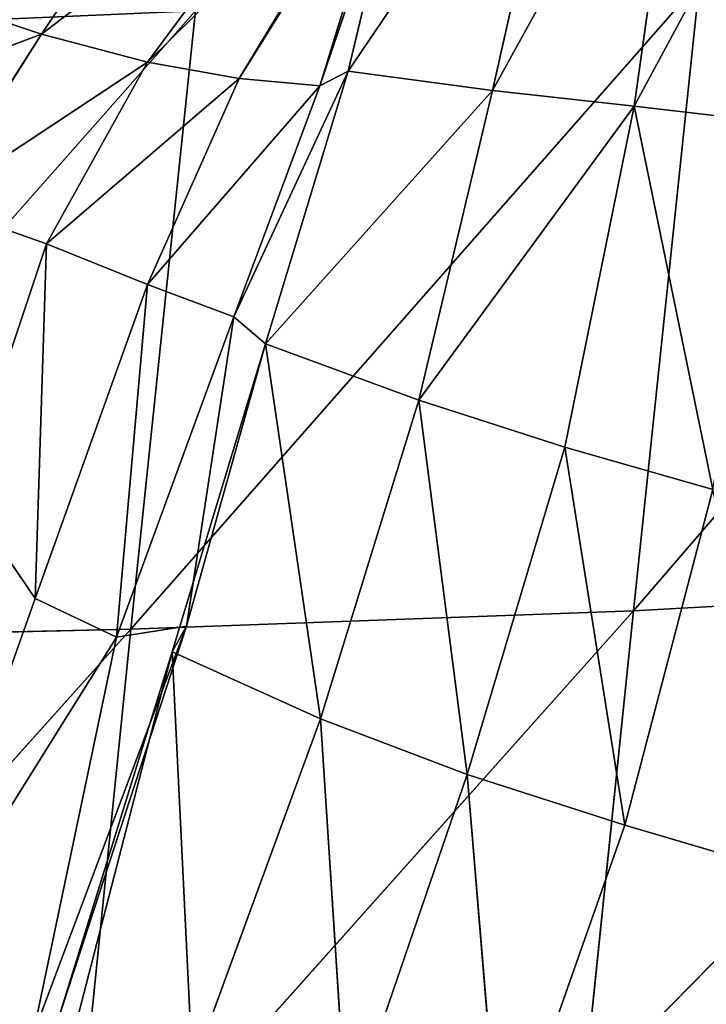
# Model space of a CAD drawing. Extents: x -0.04 to 1.44, y -1.85 to 0.48.
# Drawn here: x 0.25 to 0.29, y -1.12 to -1.06 of the extents above; entities that cross this region are included whole.
import ezdxf

# ---------------------------------------------------------------- set-up
doc = ezdxf.new("R2010")
doc.units = 0
doc.header["$LTSCALE"] = 0.0254
doc.layers.get('0').update_dxf_attribs({"color": 13, "linetype": 'CONTINUOUS'})

# ---------------------------------------------------------------- blocks, each defined once
blk = doc.blocks.new('SEDILE')
at = {"color": 0}
for p, q in [((-0.434207, 0.07648, 1.217551), (-0.427694, 0.097615, 1.207015)), ((-0.434207, 0.07648, 1.217551), (-0.427694, 0.097615, 1.207015)), ((-0.427694, 0.097615, 1.207015), (-0.4325, 0.077365, 1.207707)), ((-0.427694, 0.097615, 1.207015), (-0.4325, 0.077365, 1.207707)), ((-0.4325, 0.077365, 1.207707), (-0.419146, 0.097115, 1.207907)), ((-0.4325, 0.077365, 1.207707), (-0.419146, 0.097115, 1.207907)), ((-0.412197, 0.097312, 1.211115), (-0.42382, 0.076213, 1.207143)), ((-0.412197, 0.097312, 1.211115), (-0.42382, 0.076213, 1.207143)), ((-0.419146, 0.097115, 1.207907), (-0.42382, 0.076213, 1.207143)), ((-0.419146, 0.097115, 1.207907), (-0.42382, 0.076213, 1.207143)), ((-0.415314, 0.075261, 1.211212), (-0.412197, 0.097312, 1.211115)), ((-0.415314, 0.075261, 1.211212), (-0.412197, 0.097312, 1.211115)), ((-0.415314, 0.075261, 1.211212), (-0.403788, 0.096671, 1.214038)), ((-0.415314, 0.075261, 1.211212), (-0.403788, 0.096671, 1.214038)), ((-0.427687, 0.095758, 1.216636), (-0.43905, 0.076924, 1.224711)), ((-0.427687, 0.095758, 1.216636), (-0.43905, 0.076924, 1.224711)), ((-0.427687, 0.095758, 1.216636), (-0.434207, 0.07648, 1.217551)), ((-0.427687, 0.095758, 1.216636), (-0.434207, 0.07648, 1.217551)), ((-0.450925, 0.079589, 1.242957), (-0.440993, 0.094437, 1.245575)), ((-0.450925, 0.079589, 1.242957), (-0.440993, 0.094437, 1.245575)), ((-0.444552, 0.077916, 1.233512), (-0.428606, 0.093666, 1.224523)), ((-0.444552, 0.077916, 1.233512), (-0.428606, 0.093666, 1.224523)), ((-0.43905, 0.076924, 1.224711), (-0.428606, 0.093666, 1.224523)), ((-0.43905, 0.076924, 1.224711), (-0.428606, 0.093666, 1.224523)), ((-0.433403, 0.092989, 1.234183), (-0.450925, 0.079589, 1.242957)), ((-0.433403, 0.092989, 1.234183), (-0.450925, 0.079589, 1.242957)), ((-0.433403, 0.092989, 1.234183), (-0.444552, 0.077916, 1.233512)), ((-0.433403, 0.092989, 1.234183), (-0.444552, 0.077916, 1.233512)), ((-0.415347, 0.04491, 1.036592), (-0.380684, 0.085222, 1.026973)), ((-0.415347, 0.04491, 1.036592), (-0.380684, 0.085222, 1.026973)), ((-0.460591, 0.082841, 1.254713), (-0.450925, 0.079589, 1.242957)), ((-0.460591, 0.082841, 1.254713), (-0.450925, 0.079589, 1.242957)), ((-0.411382, 0.082743, 1.036677), (-0.445567, 0.043822, 1.047923)), ((-0.411382, 0.082743, 1.036677), (-0.445567, 0.043822, 1.047923)), ((-0.415347, 0.04491, 1.036592), (-0.411382, 0.082743, 1.036677)), ((-0.415347, 0.04491, 1.036592), (-0.411382, 0.082743, 1.036677)), ((-0.475105, 0.043113, 1.061387), (-0.441678, 0.081002, 1.048327)), ((-0.475105, 0.043113, 1.061387), (-0.441678, 0.081002, 1.048327)), ((-0.441678, 0.081002, 1.048327), (-0.445567, 0.043822, 1.047923)), ((-0.441678, 0.081002, 1.048327), (-0.445567, 0.043822, 1.047923)), ((-0.467654, 0.073317, 1.252957), (-0.450925, 0.079589, 1.242957)), ((-0.467654, 0.073317, 1.252957), (-0.450925, 0.079589, 1.242957)), ((-0.450925, 0.079589, 1.242957), (-0.457446, 0.069383, 1.2413)), ((-0.450925, 0.079589, 1.242957), (-0.457446, 0.069383, 1.2413)), ((-0.444552, 0.077916, 1.233512), (-0.450925, 0.079589, 1.242957)), ((-0.444552, 0.077916, 1.233512), (-0.450925, 0.079589, 1.242957)), ((-0.457446, 0.069383, 1.2413), (-0.444552, 0.077916, 1.233512)), ((-0.457446, 0.069383, 1.2413), (-0.444552, 0.077916, 1.233512)), ((-0.444552, 0.077916, 1.233512), (-0.450624, 0.066983, 1.232089)), ((-0.444552, 0.077916, 1.233512), (-0.450624, 0.066983, 1.232089)), ((-0.444552, 0.077916, 1.233512), (-0.43905, 0.076924, 1.224711)), ((-0.444552, 0.077916, 1.233512), (-0.43905, 0.076924, 1.224711)), ((-0.439361, 0.062605, 1.21846), (-0.4325, 0.077365, 1.207707)), ((-0.439361, 0.062605, 1.21846), (-0.4325, 0.077365, 1.207707)), ((-0.4325, 0.077365, 1.207707), (-0.437475, 0.060963, 1.208488)), ((-0.4325, 0.077365, 1.207707), (-0.437475, 0.060963, 1.208488)), ((-0.434207, 0.07648, 1.217551), (-0.4325, 0.077365, 1.207707)), ((-0.434207, 0.07648, 1.217551), (-0.4325, 0.077365, 1.207707)), ((-0.4325, 0.077365, 1.207707), (-0.42382, 0.076213, 1.207143)), ((-0.4325, 0.077365, 1.207707), (-0.42382, 0.076213, 1.207143)), ((-0.450624, 0.066983, 1.232089), (-0.43905, 0.076924, 1.224711)), ((-0.450624, 0.066983, 1.232089), (-0.43905, 0.076924, 1.224711)), ((-0.43905, 0.076924, 1.224711), (-0.44456, 0.064533, 1.224851)), ((-0.43905, 0.076924, 1.224711), (-0.44456, 0.064533, 1.224851)), ((-0.44456, 0.064533, 1.224851), (-0.434207, 0.07648, 1.217551)), ((-0.44456, 0.064533, 1.224851), (-0.434207, 0.07648, 1.217551)), ((-0.434207, 0.07648, 1.217551), (-0.439361, 0.062605, 1.21846)), ((-0.434207, 0.07648, 1.217551), (-0.439361, 0.062605, 1.21846)), ((-0.434207, 0.07648, 1.217551), (-0.43905, 0.076924, 1.224711)), ((-0.434207, 0.07648, 1.217551), (-0.43905, 0.076924, 1.224711)), ((-0.42382, 0.076213, 1.207143), (-0.437475, 0.060963, 1.208488)), ((-0.42382, 0.076213, 1.207143), (-0.437475, 0.060963, 1.208488)), ((-0.42826, 0.057591, 1.207545), (-0.42382, 0.076213, 1.207143)), ((-0.42826, 0.057591, 1.207545), (-0.42382, 0.076213, 1.207143)), ((-0.42382, 0.076213, 1.207143), (-0.415314, 0.075261, 1.211212)), ((-0.42382, 0.076213, 1.207143), (-0.415314, 0.075261, 1.211212)), ((-0.415314, 0.075261, 1.211212), (-0.42826, 0.057591, 1.207545)), ((-0.415314, 0.075261, 1.211212), (-0.42826, 0.057591, 1.207545)), ((-0.415314, 0.075261, 1.211212), (-0.419472, 0.054758, 1.211335)), ((-0.415314, 0.075261, 1.211212), (-0.419472, 0.054758, 1.211335)), ((-0.415314, 0.075261, 1.211212), (-0.406902, 0.074272, 1.215197)), ((-0.410582, 0.052208, 1.214914), (-0.415314, 0.075261, 1.211212)), ((-0.415314, 0.075261, 1.211212), (-0.406902, 0.074272, 1.215197)), ((-0.410582, 0.052208, 1.214914), (-0.415314, 0.075261, 1.211212)), ((-0.457446, 0.069383, 1.2413), (-0.450624, 0.066983, 1.232089)), ((-0.457446, 0.069383, 1.2413), (-0.450624, 0.066983, 1.232089)), ((-0.455636, 0.052003, 1.252618), (-0.450624, 0.066983, 1.232089)), ((-0.455636, 0.052003, 1.252618), (-0.450624, 0.066983, 1.232089)), ((-0.450624, 0.066983, 1.232089), (-0.451306, 0.045663, 1.243175)), ((-0.450624, 0.066983, 1.232089), (-0.451306, 0.045663, 1.243175)), ((-0.450624, 0.066983, 1.232089), (-0.44456, 0.064533, 1.224851)), ((-0.450624, 0.066983, 1.232089), (-0.44456, 0.064533, 1.224851)), ((-0.44456, 0.064533, 1.224851), (-0.451306, 0.045663, 1.243175)), ((-0.44456, 0.064533, 1.224851), (-0.451306, 0.045663, 1.243175)), ((-0.44456, 0.064533, 1.224851), (-0.446423, 0.043337, 1.232221)), ((-0.44456, 0.064533, 1.224851), (-0.446423, 0.043337, 1.232221)), ((-0.44456, 0.064533, 1.224851), (-0.439361, 0.062605, 1.21846)), ((-0.44456, 0.064533, 1.224851), (-0.439361, 0.062605, 1.21846)), ((-0.446423, 0.043337, 1.232221), (-0.439361, 0.062605, 1.21846)), ((-0.446423, 0.043337, 1.232221), (-0.439361, 0.062605, 1.21846)), ((-0.439361, 0.062605, 1.21846), (-0.442215, 0.043985, 1.222673)), ((-0.439361, 0.062605, 1.21846), (-0.442215, 0.043985, 1.222673)), ((-0.439361, 0.062605, 1.21846), (-0.437475, 0.060963, 1.208488)), ((-0.439361, 0.062605, 1.21846), (-0.437475, 0.060963, 1.208488)), ((-0.443076, 0.042446, 1.210306), (-0.437475, 0.060963, 1.208488)), ((-0.443076, 0.042446, 1.210306), (-0.437475, 0.060963, 1.208488)), ((-0.437475, 0.060963, 1.208488), (-0.442215, 0.043985, 1.222673)), ((-0.437475, 0.060963, 1.208488), (-0.442215, 0.043985, 1.222673)), ((-0.437475, 0.060963, 1.208488), (-0.42826, 0.057591, 1.207545)), ((-0.437475, 0.060963, 1.208488), (-0.42826, 0.057591, 1.207545)), ((-0.437475, 0.060963, 1.208488), (-0.434158, 0.038414, 1.209193)), ((-0.437475, 0.060963, 1.208488), (-0.434158, 0.038414, 1.209193)), ((-0.42826, 0.057591, 1.207545), (-0.434158, 0.038414, 1.209193)), ((-0.42826, 0.057591, 1.207545), (-0.434158, 0.038414, 1.209193)), ((-0.42826, 0.057591, 1.207545), (-0.419472, 0.054758, 1.211335)), ((-0.425344, 0.035082, 1.213152), (-0.42826, 0.057591, 1.207545)), ((-0.42826, 0.057591, 1.207545), (-0.419472, 0.054758, 1.211335)), ((-0.425344, 0.035082, 1.213152), (-0.42826, 0.057591, 1.207545)), ((-0.419472, 0.054758, 1.211335), (-0.425344, 0.035082, 1.213152)), ((-0.419472, 0.054758, 1.211335), (-0.425344, 0.035082, 1.213152)), ((-0.410582, 0.052208, 1.214914), (-0.419472, 0.054758, 1.211335)), ((-0.419472, 0.054758, 1.211335), (-0.41587, 0.03203, 1.216504)), ((-0.419472, 0.054758, 1.211335), (-0.41587, 0.03203, 1.216504)), ((-0.410582, 0.052208, 1.214914), (-0.419472, 0.054758, 1.211335)), ((-0.41587, 0.03203, 1.216504), (-0.410582, 0.052208, 1.214914)), ((-0.41587, 0.03203, 1.216504), (-0.410582, 0.052208, 1.214914)), ((-0.451306, 0.045663, 1.243175), (-0.455636, 0.052003, 1.252618)), ((-0.451306, 0.045663, 1.243175), (-0.455636, 0.052003, 1.252618)), ((-0.384818, 0.04659, 1.0271), (-0.415347, 0.04491, 1.036592)), ((-0.384818, 0.04659, 1.0271), (-0.415347, 0.04491, 1.036592)), ((-0.451306, 0.045663, 1.243175), (-0.459646, 0.022176, 1.254072)), ((-0.451306, 0.045663, 1.243175), (-0.459646, 0.022176, 1.254072)), ((-0.446423, 0.043337, 1.232221), (-0.451306, 0.045663, 1.243175)), ((-0.446423, 0.043337, 1.232221), (-0.451306, 0.045663, 1.243175)), ((-0.449295, 0.00685, 1.048083), (-0.415347, 0.04491, 1.036592)), ((-0.449295, 0.00685, 1.048083), (-0.415347, 0.04491, 1.036592)), ((-0.445567, 0.043822, 1.047923), (-0.415347, 0.04491, 1.036592)), ((-0.445567, 0.043822, 1.047923), (-0.415347, 0.04491, 1.036592)), ((-0.415347, 0.04491, 1.036592), (-0.419233, 0.007368, 1.037115)), ((-0.415347, 0.04491, 1.036592), (-0.419233, 0.007368, 1.037115)), ((-0.478758, 0.006735, 1.061051), (-0.445567, 0.043822, 1.047923)), ((-0.478758, 0.006735, 1.061051), (-0.445567, 0.043822, 1.047923)), ((-0.445567, 0.043822, 1.047923), (-0.475105, 0.043113, 1.061387)), ((-0.445567, 0.043822, 1.047923), (-0.475105, 0.043113, 1.061387)), ((-0.451439, 0.019384, 1.237663), (-0.442215, 0.043985, 1.222673)), ((-0.451439, 0.019384, 1.237663), (-0.442215, 0.043985, 1.222673)), ((-0.442215, 0.043985, 1.222673), (-0.449931, 0.020333, 1.225197)), ((-0.442215, 0.043985, 1.222673), (-0.449931, 0.020333, 1.225197)), ((-0.445567, 0.043822, 1.047923), (-0.449295, 0.00685, 1.048083)), ((-0.445567, 0.043822, 1.047923), (-0.449295, 0.00685, 1.048083)), ((-0.446423, 0.043337, 1.232221), (-0.442215, 0.043985, 1.222673)), ((-0.446423, 0.043337, 1.232221), (-0.442215, 0.043985, 1.222673)), ((-0.442215, 0.043985, 1.222673), (-0.443076, 0.042446, 1.210306)), ((-0.442215, 0.043985, 1.222673), (-0.443076, 0.042446, 1.210306)), ((-0.446423, 0.043337, 1.232221), (-0.459646, 0.022176, 1.254072)), ((-0.446423, 0.043337, 1.232221), (-0.459646, 0.022176, 1.254072)), ((-0.451439, 0.019384, 1.237663), (-0.446423, 0.043337, 1.232221)), ((-0.451439, 0.019384, 1.237663), (-0.446423, 0.043337, 1.232221)), ((-0.443076, 0.042446, 1.210306), (-0.449931, 0.020333, 1.225197)), ((-0.443076, 0.042446, 1.210306), (-0.449931, 0.020333, 1.225197)), ((-0.44884, 0.020127, 1.214824), (-0.443076, 0.042446, 1.210306)), ((-0.44884, 0.020127, 1.214824), (-0.443076, 0.042446, 1.210306)), ((-0.443076, 0.042446, 1.210306), (-0.434158, 0.038414, 1.209193)), ((-0.441847, 0.017392, 1.209617), (-0.443076, 0.042446, 1.210306)), ((-0.443076, 0.042446, 1.210306), (-0.434158, 0.038414, 1.209193)), ((-0.441847, 0.017392, 1.209617), (-0.443076, 0.042446, 1.210306)), ((-0.434158, 0.038414, 1.209193), (-0.441847, 0.017392, 1.209617)), ((-0.434158, 0.038414, 1.209193), (-0.441847, 0.017392, 1.209617)), ((-0.425344, 0.035082, 1.213152), (-0.434158, 0.038414, 1.209193)), ((-0.434158, 0.038414, 1.209193), (-0.432575, 0.013947, 1.214178)), ((-0.434158, 0.038414, 1.209193), (-0.432575, 0.013947, 1.214178)), ((-0.425344, 0.035082, 1.213152), (-0.434158, 0.038414, 1.209193)), ((-0.432575, 0.013947, 1.214178), (-0.425344, 0.035082, 1.213152)), ((-0.432575, 0.013947, 1.214178), (-0.425344, 0.035082, 1.213152)), ((-0.41587, 0.03203, 1.216504), (-0.425344, 0.035082, 1.213152)), ((-0.425344, 0.035082, 1.213152), (-0.423341, 0.010773, 1.21838)), ((-0.425344, 0.035082, 1.213152), (-0.423341, 0.010773, 1.21838)), ((-0.41587, 0.03203, 1.216504), (-0.425344, 0.035082, 1.213152)), ((-0.423341, 0.010773, 1.21838), (-0.41587, 0.03203, 1.216504)), ((-0.423341, 0.010773, 1.21838), (-0.41587, 0.03203, 1.216504)), ((-0.41587, 0.03203, 1.216504), (-0.405459, 0.028952, 1.21937)), ((-0.41587, 0.03203, 1.216504), (-0.405459, 0.028952, 1.21937)), ((-0.405459, 0.028952, 1.21937), (-0.423341, 0.010773, 1.21838)), ((-0.405459, 0.028952, 1.21937), (-0.423341, 0.010773, 1.21838))]:
    blk.add_line(p, q, dxfattribs=at)
at = {"color": 252}
mesh = blk.add_polyface(dxfattribs=at)
corners = [(-0.43764, 0.118453, 1.050069), (-0.471192, 0.07971, 1.062425), (-0.4672, 0.116355, 1.064368)]
mesh.append_faces([[corners[k] for k in face] for face in [(0, 1, 2)]], dxfattribs={"color": 252})
mesh = blk.add_polyface(dxfattribs=at)
corners = [(-0.43764, 0.118453, 1.050069), (-0.441678, 0.081002, 1.048327), (-0.471192, 0.07971, 1.062425)]
mesh.append_faces([[corners[k] for k in face] for face in [(0, 1, 2)]], dxfattribs={"color": 252})
mesh = blk.add_polyface(dxfattribs=at)
corners = [(-0.427694, 0.097615, 1.207015), (-0.427687, 0.095758, 1.216636), (-0.434207, 0.07648, 1.217551)]
mesh.append_faces([[corners[k] for k in face] for face in [(0, 1, 2)]], dxfattribs={"color": 252})
mesh = blk.add_polyface(dxfattribs=at)
corners = [(-0.427694, 0.097615, 1.207015), (-0.434207, 0.07648, 1.217551), (-0.4325, 0.077365, 1.207707)]
mesh.append_faces([[corners[k] for k in face] for face in [(0, 1, 2)]], dxfattribs={"color": 252})
mesh = blk.add_polyface(dxfattribs=at)
corners = [(-0.419146, 0.097115, 1.207907), (-0.427694, 0.097615, 1.207015), (-0.4325, 0.077365, 1.207707)]
mesh.append_faces([[corners[k] for k in face] for face in [(0, 1, 2)]], dxfattribs={"color": 252})
mesh = blk.add_polyface(dxfattribs=at)
corners = [(-0.419146, 0.097115, 1.207907), (-0.4325, 0.077365, 1.207707), (-0.42382, 0.076213, 1.207143)]
mesh.append_faces([[corners[k] for k in face] for face in [(0, 1, 2)]], dxfattribs={"color": 252})
mesh = blk.add_polyface(dxfattribs=at)
corners = [(-0.412197, 0.097312, 1.211115), (-0.42382, 0.076213, 1.207143), (-0.415314, 0.075261, 1.211212)]
mesh.append_faces([[corners[k] for k in face] for face in [(0, 1, 2)]], dxfattribs={"color": 252})
mesh = blk.add_polyface(dxfattribs=at)
corners = [(-0.412197, 0.097312, 1.211115), (-0.419146, 0.097115, 1.207907), (-0.42382, 0.076213, 1.207143)]
mesh.append_faces([[corners[k] for k in face] for face in [(0, 1, 2)]], dxfattribs={"color": 252})
mesh = blk.add_polyface(dxfattribs=at)
corners = [(-0.403788, 0.096671, 1.214038), (-0.412197, 0.097312, 1.211115), (-0.415314, 0.075261, 1.211212)]
mesh.append_faces([[corners[k] for k in face] for face in [(0, 1, 2)]], dxfattribs={"color": 252})
mesh = blk.add_polyface(dxfattribs=at)
corners = [(-0.403788, 0.096671, 1.214038), (-0.415314, 0.075261, 1.211212), (-0.406902, 0.074272, 1.215197)]
mesh.append_faces([[corners[k] for k in face] for face in [(0, 1, 2)]], dxfattribs={"color": 252})
mesh = blk.add_polyface(dxfattribs=at)
corners = [(-0.427687, 0.095758, 1.216636), (-0.43905, 0.076924, 1.224711), (-0.434207, 0.07648, 1.217551)]
mesh.append_faces([[corners[k] for k in face] for face in [(0, 1, 2)]], dxfattribs={"color": 252})
mesh = blk.add_polyface(dxfattribs=at)
corners = [(-0.427687, 0.095758, 1.216636), (-0.428606, 0.093666, 1.224523), (-0.43905, 0.076924, 1.224711)]
mesh.append_faces([[corners[k] for k in face] for face in [(0, 1, 2)]], dxfattribs={"color": 252})
mesh = blk.add_polyface(dxfattribs=at)
corners = [(-0.440993, 0.094437, 1.245575), (-0.460591, 0.082841, 1.254713), (-0.450925, 0.079589, 1.242957)]
mesh.append_faces([[corners[k] for k in face] for face in [(0, 1, 2)]], dxfattribs={"color": 252})
mesh = blk.add_polyface(dxfattribs=at)
corners = [(-0.440993, 0.094437, 1.245575), (-0.450925, 0.079589, 1.242957), (-0.433403, 0.092989, 1.234183)]
mesh.append_faces([[corners[k] for k in face] for face in [(0, 1, 2)]], dxfattribs={"color": 252})
mesh = blk.add_polyface(dxfattribs=at)
corners = [(-0.428606, 0.093666, 1.224523), (-0.433403, 0.092989, 1.234183), (-0.444552, 0.077916, 1.233512)]
mesh.append_faces([[corners[k] for k in face] for face in [(0, 1, 2)]], dxfattribs={"color": 252})
mesh = blk.add_polyface(dxfattribs=at)
corners = [(-0.428606, 0.093666, 1.224523), (-0.444552, 0.077916, 1.233512), (-0.43905, 0.076924, 1.224711)]
mesh.append_faces([[corners[k] for k in face] for face in [(0, 1, 2)]], dxfattribs={"color": 252})
mesh = blk.add_polyface(dxfattribs=at)
corners = [(-0.433403, 0.092989, 1.234183), (-0.450925, 0.079589, 1.242957), (-0.444552, 0.077916, 1.233512)]
mesh.append_faces([[corners[k] for k in face] for face in [(0, 1, 2)]], dxfattribs={"color": 252})
mesh = blk.add_polyface(dxfattribs=at)
corners = [(-0.380684, 0.085222, 1.026973), (-0.384818, 0.04659, 1.0271), (-0.415347, 0.04491, 1.036592)]
mesh.append_faces([[corners[k] for k in face] for face in [(0, 1, 2)]], dxfattribs={"color": 252})
mesh = blk.add_polyface(dxfattribs=at)
corners = [(-0.380684, 0.085222, 1.026973), (-0.415347, 0.04491, 1.036592), (-0.411382, 0.082743, 1.036677)]
mesh.append_faces([[corners[k] for k in face] for face in [(0, 1, 2)]], dxfattribs={"color": 252})
mesh = blk.add_polyface(dxfattribs=at)
corners = [(-0.450925, 0.079589, 1.242957), (-0.460591, 0.082841, 1.254713), (-0.467654, 0.073317, 1.252957)]
mesh.append_faces([[corners[k] for k in face] for face in [(0, 1, 2)]], dxfattribs={"color": 252})
mesh = blk.add_polyface(dxfattribs=at)
corners = [(-0.411382, 0.082743, 1.036677), (-0.445567, 0.043822, 1.047923), (-0.441678, 0.081002, 1.048327)]
mesh.append_faces([[corners[k] for k in face] for face in [(0, 1, 2)]], dxfattribs={"color": 252})
mesh = blk.add_polyface(dxfattribs=at)
corners = [(-0.411382, 0.082743, 1.036677), (-0.415347, 0.04491, 1.036592), (-0.445567, 0.043822, 1.047923)]
mesh.append_faces([[corners[k] for k in face] for face in [(0, 1, 2)]], dxfattribs={"color": 252})
mesh = blk.add_polyface(dxfattribs=at)
corners = [(-0.441678, 0.081002, 1.048327), (-0.445567, 0.043822, 1.047923), (-0.475105, 0.043113, 1.061387)]
mesh.append_faces([[corners[k] for k in face] for face in [(0, 1, 2)]], dxfattribs={"color": 252})
mesh = blk.add_polyface(dxfattribs=at)
corners = [(-0.441678, 0.081002, 1.048327), (-0.475105, 0.043113, 1.061387), (-0.471192, 0.07971, 1.062425)]
mesh.append_faces([[corners[k] for k in face] for face in [(0, 1, 2)]], dxfattribs={"color": 252})
mesh = blk.add_polyface(dxfattribs=at)
corners = [(-0.450925, 0.079589, 1.242957), (-0.467654, 0.073317, 1.252957), (-0.457446, 0.069383, 1.2413)]
mesh.append_faces([[corners[k] for k in face] for face in [(0, 1, 2)]], dxfattribs={"color": 252})
mesh = blk.add_polyface(dxfattribs=at)
corners = [(-0.450925, 0.079589, 1.242957), (-0.457446, 0.069383, 1.2413), (-0.444552, 0.077916, 1.233512)]
mesh.append_faces([[corners[k] for k in face] for face in [(0, 1, 2)]], dxfattribs={"color": 252})
mesh = blk.add_polyface(dxfattribs=at)
corners = [(-0.444552, 0.077916, 1.233512), (-0.457446, 0.069383, 1.2413), (-0.450624, 0.066983, 1.232089)]
mesh.append_faces([[corners[k] for k in face] for face in [(0, 1, 2)]], dxfattribs={"color": 252})
mesh = blk.add_polyface(dxfattribs=at)
corners = [(-0.444552, 0.077916, 1.233512), (-0.450624, 0.066983, 1.232089), (-0.43905, 0.076924, 1.224711)]
mesh.append_faces([[corners[k] for k in face] for face in [(0, 1, 2)]], dxfattribs={"color": 252})
mesh = blk.add_polyface(dxfattribs=at)
corners = [(-0.4325, 0.077365, 1.207707), (-0.434207, 0.07648, 1.217551), (-0.439361, 0.062605, 1.21846)]
mesh.append_faces([[corners[k] for k in face] for face in [(0, 1, 2)]], dxfattribs={"color": 252})
mesh = blk.add_polyface(dxfattribs=at)
corners = [(-0.4325, 0.077365, 1.207707), (-0.439361, 0.062605, 1.21846), (-0.437475, 0.060963, 1.208488)]
mesh.append_faces([[corners[k] for k in face] for face in [(0, 1, 2)]], dxfattribs={"color": 252})
mesh = blk.add_polyface(dxfattribs=at)
corners = [(-0.42382, 0.076213, 1.207143), (-0.4325, 0.077365, 1.207707), (-0.437475, 0.060963, 1.208488)]
mesh.append_faces([[corners[k] for k in face] for face in [(0, 1, 2)]], dxfattribs={"color": 252})
mesh = blk.add_polyface(dxfattribs=at)
corners = [(-0.43905, 0.076924, 1.224711), (-0.450624, 0.066983, 1.232089), (-0.44456, 0.064533, 1.224851)]
mesh.append_faces([[corners[k] for k in face] for face in [(0, 1, 2)]], dxfattribs={"color": 252})
mesh = blk.add_polyface(dxfattribs=at)
corners = [(-0.43905, 0.076924, 1.224711), (-0.44456, 0.064533, 1.224851), (-0.434207, 0.07648, 1.217551)]
mesh.append_faces([[corners[k] for k in face] for face in [(0, 1, 2)]], dxfattribs={"color": 252})
mesh = blk.add_polyface(dxfattribs=at)
corners = [(-0.434207, 0.07648, 1.217551), (-0.44456, 0.064533, 1.224851), (-0.439361, 0.062605, 1.21846)]
mesh.append_faces([[corners[k] for k in face] for face in [(0, 1, 2)]], dxfattribs={"color": 252})
mesh = blk.add_polyface(dxfattribs=at)
corners = [(-0.42382, 0.076213, 1.207143), (-0.437475, 0.060963, 1.208488), (-0.42826, 0.057591, 1.207545)]
mesh.append_faces([[corners[k] for k in face] for face in [(0, 1, 2)]], dxfattribs={"color": 252})
mesh = blk.add_polyface(dxfattribs=at)
corners = [(-0.415314, 0.075261, 1.211212), (-0.42382, 0.076213, 1.207143), (-0.42826, 0.057591, 1.207545)]
mesh.append_faces([[corners[k] for k in face] for face in [(0, 1, 2)]], dxfattribs={"color": 252})
mesh = blk.add_polyface(dxfattribs=at)
corners = [(-0.415314, 0.075261, 1.211212), (-0.42826, 0.057591, 1.207545), (-0.419472, 0.054758, 1.211335)]
mesh.append_faces([[corners[k] for k in face] for face in [(0, 1, 2)]], dxfattribs={"color": 252})
mesh = blk.add_polyface(dxfattribs=at)
corners = [(-0.410582, 0.052208, 1.214914), (-0.415314, 0.075261, 1.211212), (-0.419472, 0.054758, 1.211335)]
mesh.append_faces([[corners[k] for k in face] for face in [(0, 1, 2)]], dxfattribs={"color": 252})
mesh = blk.add_polyface(dxfattribs=at)
corners = [(-0.406902, 0.074272, 1.215197), (-0.415314, 0.075261, 1.211212), (-0.410582, 0.052208, 1.214914)]
mesh.append_faces([[corners[k] for k in face] for face in [(0, 1, 2)]], dxfattribs={"color": 252})
mesh = blk.add_polyface(dxfattribs=at)
corners = [(-0.457446, 0.069383, 1.2413), (-0.455636, 0.052003, 1.252618), (-0.450624, 0.066983, 1.232089)]
mesh.append_faces([[corners[k] for k in face] for face in [(0, 1, 2)]], dxfattribs={"color": 252})
mesh = blk.add_polyface(dxfattribs=at)
corners = [(-0.450624, 0.066983, 1.232089), (-0.455636, 0.052003, 1.252618), (-0.451306, 0.045663, 1.243175)]
mesh.append_faces([[corners[k] for k in face] for face in [(0, 1, 2)]], dxfattribs={"color": 252})
mesh = blk.add_polyface(dxfattribs=at)
corners = [(-0.450624, 0.066983, 1.232089), (-0.451306, 0.045663, 1.243175), (-0.44456, 0.064533, 1.224851)]
mesh.append_faces([[corners[k] for k in face] for face in [(0, 1, 2)]], dxfattribs={"color": 252})
mesh = blk.add_polyface(dxfattribs=at)
corners = [(-0.44456, 0.064533, 1.224851), (-0.451306, 0.045663, 1.243175), (-0.446423, 0.043337, 1.232221)]
mesh.append_faces([[corners[k] for k in face] for face in [(0, 1, 2)]], dxfattribs={"color": 252})
mesh = blk.add_polyface(dxfattribs=at)
corners = [(-0.44456, 0.064533, 1.224851), (-0.446423, 0.043337, 1.232221), (-0.439361, 0.062605, 1.21846)]
mesh.append_faces([[corners[k] for k in face] for face in [(0, 1, 2)]], dxfattribs={"color": 252})
mesh = blk.add_polyface(dxfattribs=at)
corners = [(-0.439361, 0.062605, 1.21846), (-0.446423, 0.043337, 1.232221), (-0.442215, 0.043985, 1.222673)]
mesh.append_faces([[corners[k] for k in face] for face in [(0, 1, 2)]], dxfattribs={"color": 252})
mesh = blk.add_polyface(dxfattribs=at)
corners = [(-0.439361, 0.062605, 1.21846), (-0.442215, 0.043985, 1.222673), (-0.437475, 0.060963, 1.208488)]
mesh.append_faces([[corners[k] for k in face] for face in [(0, 1, 2)]], dxfattribs={"color": 252})
mesh = blk.add_polyface(dxfattribs=at)
corners = [(-0.437475, 0.060963, 1.208488), (-0.442215, 0.043985, 1.222673), (-0.443076, 0.042446, 1.210306)]
mesh.append_faces([[corners[k] for k in face] for face in [(0, 1, 2)]], dxfattribs={"color": 252})
mesh = blk.add_polyface(dxfattribs=at)
corners = [(-0.434158, 0.038414, 1.209193), (-0.437475, 0.060963, 1.208488), (-0.443076, 0.042446, 1.210306)]
mesh.append_faces([[corners[k] for k in face] for face in [(0, 1, 2)]], dxfattribs={"color": 252})
mesh = blk.add_polyface(dxfattribs=at)
corners = [(-0.42826, 0.057591, 1.207545), (-0.437475, 0.060963, 1.208488), (-0.434158, 0.038414, 1.209193)]
mesh.append_faces([[corners[k] for k in face] for face in [(0, 1, 2)]], dxfattribs={"color": 252})
mesh = blk.add_polyface(dxfattribs=at)
corners = [(-0.425344, 0.035082, 1.213152), (-0.42826, 0.057591, 1.207545), (-0.434158, 0.038414, 1.209193)]
mesh.append_faces([[corners[k] for k in face] for face in [(0, 1, 2)]], dxfattribs={"color": 252})
mesh = blk.add_polyface(dxfattribs=at)
corners = [(-0.419472, 0.054758, 1.211335), (-0.42826, 0.057591, 1.207545), (-0.425344, 0.035082, 1.213152)]
mesh.append_faces([[corners[k] for k in face] for face in [(0, 1, 2)]], dxfattribs={"color": 252})
mesh = blk.add_polyface(dxfattribs=at)
corners = [(-0.41587, 0.03203, 1.216504), (-0.419472, 0.054758, 1.211335), (-0.425344, 0.035082, 1.213152)]
mesh.append_faces([[corners[k] for k in face] for face in [(0, 1, 2)]], dxfattribs={"color": 252})
mesh = blk.add_polyface(dxfattribs=at)
corners = [(-0.410582, 0.052208, 1.214914), (-0.419472, 0.054758, 1.211335), (-0.41587, 0.03203, 1.216504)]
mesh.append_faces([[corners[k] for k in face] for face in [(0, 1, 2)]], dxfattribs={"color": 252})
mesh = blk.add_polyface(dxfattribs=at)
corners = [(-0.405459, 0.028952, 1.21937), (-0.410582, 0.052208, 1.214914), (-0.41587, 0.03203, 1.216504)]
mesh.append_faces([[corners[k] for k in face] for face in [(0, 1, 2)]], dxfattribs={"color": 252})
mesh = blk.add_polyface(dxfattribs=at)
corners = [(-0.455636, 0.052003, 1.252618), (-0.459646, 0.022176, 1.254072), (-0.451306, 0.045663, 1.243175)]
mesh.append_faces([[corners[k] for k in face] for face in [(0, 1, 2)]], dxfattribs={"color": 252})
mesh = blk.add_polyface(dxfattribs=at)
corners = [(-0.384818, 0.04659, 1.0271), (-0.419233, 0.007368, 1.037115), (-0.415347, 0.04491, 1.036592)]
mesh.append_faces([[corners[k] for k in face] for face in [(0, 1, 2)]], dxfattribs={"color": 252})
mesh = blk.add_polyface(dxfattribs=at)
corners = [(-0.384818, 0.04659, 1.0271), (-0.388836, 0.008392, 1.027871), (-0.419233, 0.007368, 1.037115)]
mesh.append_faces([[corners[k] for k in face] for face in [(0, 1, 2)]], dxfattribs={"color": 252})
mesh = blk.add_polyface(dxfattribs=at)
corners = [(-0.451306, 0.045663, 1.243175), (-0.459646, 0.022176, 1.254072), (-0.446423, 0.043337, 1.232221)]
mesh.append_faces([[corners[k] for k in face] for face in [(0, 1, 2)]], dxfattribs={"color": 252})
mesh = blk.add_polyface(dxfattribs=at)
corners = [(-0.415347, 0.04491, 1.036592), (-0.419233, 0.007368, 1.037115), (-0.449295, 0.00685, 1.048083)]
mesh.append_faces([[corners[k] for k in face] for face in [(0, 1, 2)]], dxfattribs={"color": 252})
mesh = blk.add_polyface(dxfattribs=at)
corners = [(-0.415347, 0.04491, 1.036592), (-0.449295, 0.00685, 1.048083), (-0.445567, 0.043822, 1.047923)]
mesh.append_faces([[corners[k] for k in face] for face in [(0, 1, 2)]], dxfattribs={"color": 252})
mesh = blk.add_polyface(dxfattribs=at)
corners = [(-0.445567, 0.043822, 1.047923), (-0.449295, 0.00685, 1.048083), (-0.478758, 0.006735, 1.061051)]
mesh.append_faces([[corners[k] for k in face] for face in [(0, 1, 2)]], dxfattribs={"color": 252})
mesh = blk.add_polyface(dxfattribs=at)
corners = [(-0.445567, 0.043822, 1.047923), (-0.478758, 0.006735, 1.061051), (-0.475105, 0.043113, 1.061387)]
mesh.append_faces([[corners[k] for k in face] for face in [(0, 1, 2)]], dxfattribs={"color": 252})
mesh = blk.add_polyface(dxfattribs=at)
corners = [(-0.442215, 0.043985, 1.222673), (-0.446423, 0.043337, 1.232221), (-0.451439, 0.019384, 1.237663)]
mesh.append_faces([[corners[k] for k in face] for face in [(0, 1, 2)]], dxfattribs={"color": 252})
mesh = blk.add_polyface(dxfattribs=at)
corners = [(-0.442215, 0.043985, 1.222673), (-0.451439, 0.019384, 1.237663), (-0.449931, 0.020333, 1.225197)]
mesh.append_faces([[corners[k] for k in face] for face in [(0, 1, 2)]], dxfattribs={"color": 252})
mesh = blk.add_polyface(dxfattribs=at)
corners = [(-0.442215, 0.043985, 1.222673), (-0.449931, 0.020333, 1.225197), (-0.443076, 0.042446, 1.210306)]
mesh.append_faces([[corners[k] for k in face] for face in [(0, 1, 2)]], dxfattribs={"color": 252})
mesh = blk.add_polyface(dxfattribs=at)
corners = [(-0.446423, 0.043337, 1.232221), (-0.459646, 0.022176, 1.254072), (-0.451439, 0.019384, 1.237663)]
mesh.append_faces([[corners[k] for k in face] for face in [(0, 1, 2)]], dxfattribs={"color": 252})
mesh = blk.add_polyface(dxfattribs=at)
corners = [(-0.443076, 0.042446, 1.210306), (-0.449931, 0.020333, 1.225197), (-0.44884, 0.020127, 1.214824)]
mesh.append_faces([[corners[k] for k in face] for face in [(0, 1, 2)]], dxfattribs={"color": 252})
mesh = blk.add_polyface(dxfattribs=at)
corners = [(-0.441847, 0.017392, 1.209617), (-0.443076, 0.042446, 1.210306), (-0.44884, 0.020127, 1.214824)]
mesh.append_faces([[corners[k] for k in face] for face in [(0, 1, 2)]], dxfattribs={"color": 252})
mesh = blk.add_polyface(dxfattribs=at)
corners = [(-0.434158, 0.038414, 1.209193), (-0.443076, 0.042446, 1.210306), (-0.441847, 0.017392, 1.209617)]
mesh.append_faces([[corners[k] for k in face] for face in [(0, 1, 2)]], dxfattribs={"color": 252})
mesh = blk.add_polyface(dxfattribs=at)
corners = [(-0.432575, 0.013947, 1.214178), (-0.434158, 0.038414, 1.209193), (-0.441847, 0.017392, 1.209617)]
mesh.append_faces([[corners[k] for k in face] for face in [(0, 1, 2)]], dxfattribs={"color": 252})
mesh = blk.add_polyface(dxfattribs=at)
corners = [(-0.425344, 0.035082, 1.213152), (-0.434158, 0.038414, 1.209193), (-0.432575, 0.013947, 1.214178)]
mesh.append_faces([[corners[k] for k in face] for face in [(0, 1, 2)]], dxfattribs={"color": 252})
mesh = blk.add_polyface(dxfattribs=at)
corners = [(-0.423341, 0.010773, 1.21838), (-0.425344, 0.035082, 1.213152), (-0.432575, 0.013947, 1.214178)]
mesh.append_faces([[corners[k] for k in face] for face in [(0, 1, 2)]], dxfattribs={"color": 252})
mesh = blk.add_polyface(dxfattribs=at)
corners = [(-0.41587, 0.03203, 1.216504), (-0.425344, 0.035082, 1.213152), (-0.423341, 0.010773, 1.21838)]
mesh.append_faces([[corners[k] for k in face] for face in [(0, 1, 2)]], dxfattribs={"color": 252})
mesh = blk.add_polyface(dxfattribs=at)
corners = [(-0.405459, 0.028952, 1.21937), (-0.41587, 0.03203, 1.216504), (-0.423341, 0.010773, 1.21838)]
mesh.append_faces([[corners[k] for k in face] for face in [(0, 1, 2)]], dxfattribs={"color": 252})
mesh = blk.add_polyface(dxfattribs=at)
corners = [(-0.405459, 0.028952, 1.21937), (-0.423341, 0.010773, 1.21838), (-0.413223, 0.007985, 1.222236)]
mesh.append_faces([[corners[k] for k in face] for face in [(0, 1, 2)]], dxfattribs={"color": 252})
mesh = blk.add_polyface(dxfattribs=at)
corners = [(-0.39349, 0.025895, 1.22199), (-0.405459, 0.028952, 1.21937), (-0.413223, 0.007985, 1.222236)]
mesh.append_faces([[corners[k] for k in face] for face in [(0, 1, 2)]], dxfattribs={"color": 252})
mesh = blk.add_polyface(dxfattribs=at)
corners = [(-0.39349, 0.025895, 1.22199), (-0.413223, 0.007985, 1.222236), (-0.401672, 0.005191, 1.225728)]
mesh.append_faces([[corners[k] for k in face] for face in [(0, 1, 2)]], dxfattribs={"color": 252})
mesh = blk.add_polyface(dxfattribs=at)
corners = [(-0.459646, 0.022176, 1.254072), (-0.459682, -0.010378, 1.2625), (-0.451439, 0.019384, 1.237663)]
mesh.append_faces([[corners[k] for k in face] for face in [(0, 1, 2)]], dxfattribs={"color": 252})
blk = doc.blocks.new('SKPB95B')
at = {"color": 0}
blk.add_blockref('SEDILE', (0, 0), dxfattribs=at)

msp = doc.modelspace()

# ---------------------------------------------------------------- block references
at = {"color": 0}
msp.add_blockref('SKPB95B', (0.702483, -1.137638, 0.39), dxfattribs=at)

doc.saveas('drawing.dxf')
